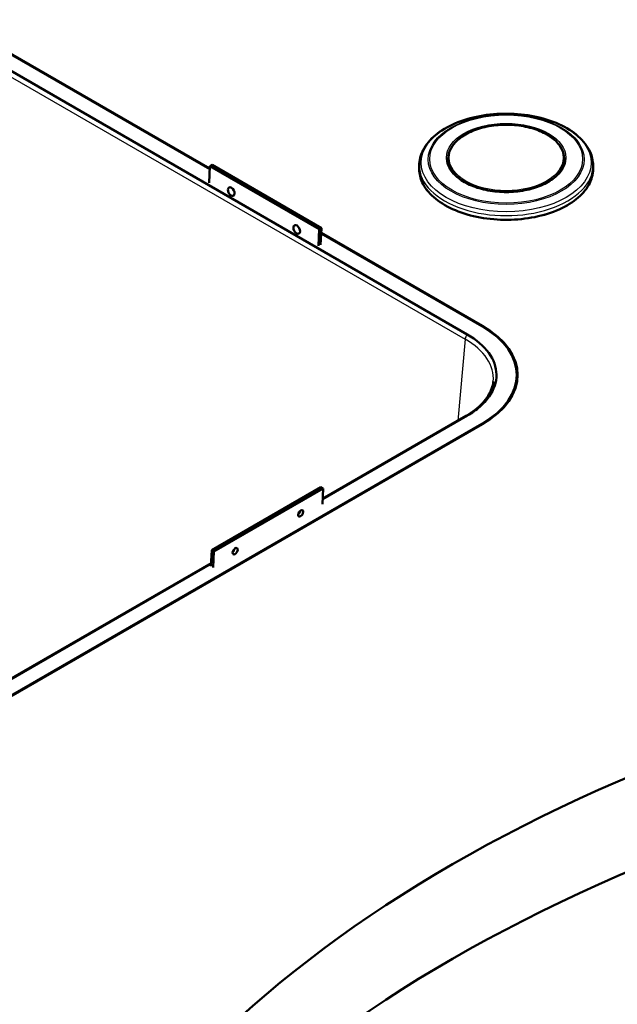
# Model space of a CAD drawing. Units: millimetres. Extents: x 0 to 2100, y 0 to 2970.
# Drawn here: x 1518 to 1672, y 1439 to 1694 of the extents above; entities that cross this region are included whole.
import ezdxf

# ---------------------------------------------------------------- set-up
doc = ezdxf.new("R2010")
doc.units = ezdxf.units.MM
doc.header["$LTSCALE"] = 10
doc.layers.add('Visible Edges(ISO)', color=7, linetype='Continuous', lineweight=50)
doc.layers.add('Visible Tangent Edges(ISO)', color=7, linetype='Continuous', lineweight=25)

msp = doc.modelspace()

# ---------------------------------------------------------------- linework, layer by layer
at = {"layer": 'Visible Edges(ISO)'}
for p, q in [((1633.38, 1612.2), (1370.47, 1764)), ((1383.42, 1760.98), (1566.73, 1655.14)), ((1383.42, 1760.82), (1566.73, 1654.98)), ((1628.45, 1657.72), (1628.45, 1656.48)), ((1658.45, 1657.72), (1658.45, 1656.48)), ((1566.57, 1651.43), (1566.76, 1655.79)), ((1567.33, 1656.08), (1566.76, 1655.79)), ((1566.76, 1655.79), (1595.05, 1639.46)), ((1567.33, 1656.08), (1595.61, 1639.75)), ((1620.95, 1655.94), (1620.95, 1654.98)), ((1665.95, 1655.94), (1665.95, 1654.98)), ((1595.05, 1639.46), (1594.85, 1635.1)), ((1595.61, 1639.75), (1595.05, 1639.46)), ((1595.61, 1639.75), (1595.42, 1635.43)), ((1595.55, 1638.34), (1637.12, 1614.34)), ((1595.56, 1638.5), (1637.27, 1614.42)), ((1646.2, 1601.69), (1646.2, 1600.95)), ((1595.93, 1569.55), (1633.38, 1591.17)), ((1633.08, 1591.11), (1595.94, 1569.66)), ((1637.12, 1589.03), (1389.64, 1446.14)), ((1637.27, 1588.95), (1389.78, 1446.06)), ((1595.49, 1572.66), (1567.21, 1556.33)), ((1596.06, 1572.3), (1567.77, 1555.97)), ((1596.06, 1572.3), (1595.49, 1572.66)), ((1595.87, 1568.2), (1596.06, 1572.3)), ((1567.21, 1556.33), (1567.02, 1552.2)), ((1567.77, 1555.97), (1567.21, 1556.33)), ((1567.77, 1555.97), (1567.58, 1551.87)), ((1567.05, 1552.99), (1454.51, 1488.01)), ((1454.51, 1487.9), (1567.05, 1552.87))]:
    msp.add_line(p, q, dxfattribs=at)
for centre in [(1573.02, 1649.56), (1589.99, 1639.76)]:
    msp.add_arc(centre, 1.6, 173.6496, 241.0134, dxfattribs=at)
for centre, major_axis, ratio, start_param, end_param in [((1572.27, 1649.17), (-0.55, 1.07), 0.606775, 2.403037, 7.021741), ((1589.24, 1639.38), (-0.55, 1.07), 0.606775, 2.403037, 7.021741), ((1615.2, 1601.69), (31, 0), 0.57735, 5.497787, 7.068583), ((1615.2, 1601.69), (31.2, 0), 0.57735, 5.497787, 7.068583), ((1615.2, 1600.46), (31.2, 0), 0.57735, 0.034002, 0.128326), ((1615.2, 1600.95), (31, 0), 0.57735, 6.145639, 6.283185), ((1912.4, 1311.71), (-400, 0), 0.57735, 5.245107, 5.750467), ((1912.4, 1287.21), (400, 0), 0.57735, 2.103514, 2.608875)]:
    msp.add_ellipse(centre, major_axis=major_axis, ratio=ratio, start_param=start_param, end_param=end_param, dxfattribs=at)
for centre in [(1590.25, 1565.86), (1573.28, 1556.06)]:
    msp.add_ellipse(centre, major_axis=(0.507, 0.795), ratio=0.546343, dxfattribs=at)
for points, knots in [([(1620.95, 1655.94), (1620.95, 1657.33), (1621.31, 1658.72), (1622.71, 1661.37), (1623.77, 1662.64), (1626.53, 1664.94), (1628.25, 1665.97), (1632.15, 1667.65), (1634.34, 1668.3), (1638.92, 1669.16), (1641.33, 1669.37), (1646.12, 1669.34), (1648.52, 1669.09), (1653.06, 1668.17), (1655.2, 1667.49), (1659.04, 1665.76), (1660.74, 1664.7), (1663.47, 1662.28), (1664.52, 1660.93), (1665.68, 1658.34), (1665.95, 1657.14), (1665.95, 1655.94)], [0.373597, 0.373597, 0.373597, 0.373597, 0.668055, 0.668055, 0.977782, 0.977782, 1.303303, 1.303303, 1.630731, 1.630731, 1.956912, 1.956912, 2.282565, 2.282565, 2.608828, 2.608828, 2.936319, 2.936319, 3.261226, 3.261226, 3.51519, 3.51519, 3.51519, 3.51519]), ([(1628.45, 1657.72), (1628.45, 1658.64), (1628.7, 1659.57), (1629.68, 1661.33), (1630.41, 1662.16), (1632.3, 1663.67), (1633.45, 1664.33), (1636.07, 1665.41), (1637.53, 1665.83), (1640.59, 1666.38), (1642.19, 1666.5), (1645.39, 1666.46), (1646.98, 1666.29), (1650, 1665.67), (1651.42, 1665.21), (1653.95, 1664.06), (1655.06, 1663.36), (1656.84, 1661.8), (1657.52, 1660.92), (1658.28, 1659.26), (1658.45, 1658.49), (1658.45, 1657.72)], [3.51519, 3.51519, 3.51519, 3.51519, 3.824954, 3.824954, 4.14166, 4.14166, 4.463992, 4.463992, 4.786727, 4.786727, 5.108985, 5.108985, 5.431064, 5.431064, 5.753379, 5.753379, 6.076168, 6.076168, 6.398149, 6.398149, 6.656783, 6.656783, 6.656783, 6.656783]), ([(1658.6, 1657.68), (1658.6, 1656.75), (1658.33, 1655.81), (1657.27, 1654.05), (1656.5, 1653.22), (1654.54, 1651.75), (1653.36, 1651.11), (1650.71, 1650.06), (1649.23, 1649.66), (1646.13, 1649.15), (1644.51, 1649.03), (1641.28, 1649.1), (1639.67, 1649.28), (1636.64, 1649.93), (1635.22, 1650.39), (1632.71, 1651.54), (1631.62, 1652.23), (1629.87, 1653.76), (1629.22, 1654.6), (1628.47, 1656.19), (1628.3, 1656.94), (1628.3, 1657.68)], [3.51519, 3.51519, 3.51519, 3.51519, 3.848517, 3.848517, 4.171317, 4.171317, 4.488253, 4.488253, 4.805094, 4.805094, 5.122501, 5.122501, 5.440092, 5.440092, 5.757391, 5.757391, 6.07411, 6.07411, 6.391561, 6.391561, 6.656783, 6.656783, 6.656783, 6.656783]), ([(1665.95, 1654.98), (1665.95, 1653.6), (1665.57, 1652.21), (1664.1, 1649.57), (1662.99, 1648.32), (1660.16, 1646.07), (1658.42, 1645.08), (1654.5, 1643.46), (1652.31, 1642.84), (1647.72, 1642.03), (1645.31, 1641.83), (1640.51, 1641.9), (1638.12, 1642.16), (1633.6, 1643.1), (1631.47, 1643.78), (1627.68, 1645.51), (1626.03, 1646.55), (1623.36, 1648.89), (1622.35, 1650.2), (1621.21, 1652.68), (1620.95, 1653.83), (1620.95, 1654.98)], [3.51519, 3.51519, 3.51519, 3.51519, 3.826934, 3.826934, 4.14436, 4.14436, 4.466247, 4.466247, 4.78843, 4.78843, 5.110231, 5.110231, 5.43189, 5.43189, 5.753739, 5.753739, 6.075968, 6.075968, 6.397566, 6.397566, 6.656783, 6.656783, 6.656783, 6.656783]), ([(1633.38, 1591.17), (1634.6, 1591.87), (1635.7, 1592.65), (1637.61, 1594.32), (1638.42, 1595.2), (1640.32, 1597.92), (1640.95, 1599.84), (1640.91, 1603.71), (1640.24, 1605.62), (1637.65, 1609.2), (1635.76, 1610.83), (1633.38, 1612.2)], [-4.058156, -4.058156, -4.058156, -4.058156, -3.539073, -3.539073, -3.02024, -3.02024, -2.014958, -2.014958, -1.008814, -1.008814, 0, 0, 0, 0]), ([(1633.08, 1591.11), (1633.94, 1591.61), (1634.74, 1592.14), (1636.17, 1593.25), (1636.8, 1593.83), (1637.91, 1595.02), (1638.39, 1595.64), (1639.16, 1596.88), (1639.47, 1597.51), (1639.91, 1598.77), (1640.04, 1599.4), (1640.1, 1600.03)], [-0.7840286, -0.7840286, -0.7840286, -0.7840286, -0.6376663, -0.6376663, -0.4913039, -0.4913039, -0.3449416, -0.3449416, -0.1985793, -0.1985793, -0.0522169, -0.0522169, -0.0522169, -0.0522169])]:
    msp.add_open_spline(points, degree=3, knots=knots, dxfattribs=at)
at = {"layer": 'Visible Tangent Edges(ISO)'}
for p, q in [((1368.57, 1763.51), (1632.81, 1610.95)), ((1637.27, 1614.42), (1637.27, 1614.26)), ((1632.81, 1610.95), (1630.9, 1589.85)), ((1637.12, 1589.03), (1637.12, 1588.87))]:
    msp.add_line(p, q, dxfattribs=at)
for centre, major_axis in [((1643.45, 1656.65), (22, 0)), ((1643.45, 1657.51), (20.19, 0)), ((1643.45, 1657.61), (19.79, 0)), ((1643.45, 1657.92), (15.47, 0)), ((1643.45, 1657.92), (14.77, 0))]:
    msp.add_ellipse(centre, major_axis=major_axis, ratio=0.57735, dxfattribs=at)
for centre, major_axis, ratio, start_param, end_param in [((1643.45, 1657.68), (-15.15, 0), 0.57735, 5.504893, 6.283185), ((1643.45, 1657.68), (15.15, 0), 0.57735, 0, 0.778292), ((1643.45, 1657.72), (-15, 0), 0.57735, 0, 3.141593), ((1643.45, 1655.94), (-22.5, 0), 0.57735, 0, 3.141593), ((1643.45, 1654.98), (22.5, 0), 0.57735, 3.141593, 6.283185), ((1633.73, 1611.43), (-0.65, -1.13), 0.57735, 4.321782, 5.445427), ((1615.06, 1600.71), (25.08, 0.12), 0.575599, 6.228275, 7.064521), ((1633.73, 1589.98), (-0.65, 1.13), 0.57735, 5.892578, 6.283185), ((1589.78, 1566.16), (0.353, 0.553), 0.546343, 3.612127, 5.812651), ((1589.72, 1566.2), (-0.293, -0.46), 0.546343, 0.620745, 2.520848), ((1572.8, 1556.37), (0.353, 0.553), 0.546343, 3.612127, 5.812651), ((1572.75, 1556.4), (-0.293, -0.46), 0.546343, 0.620745, 2.520848)]:
    msp.add_ellipse(centre, major_axis=major_axis, ratio=ratio, start_param=start_param, end_param=end_param, dxfattribs=at)

doc.saveas('drawing.dxf')
